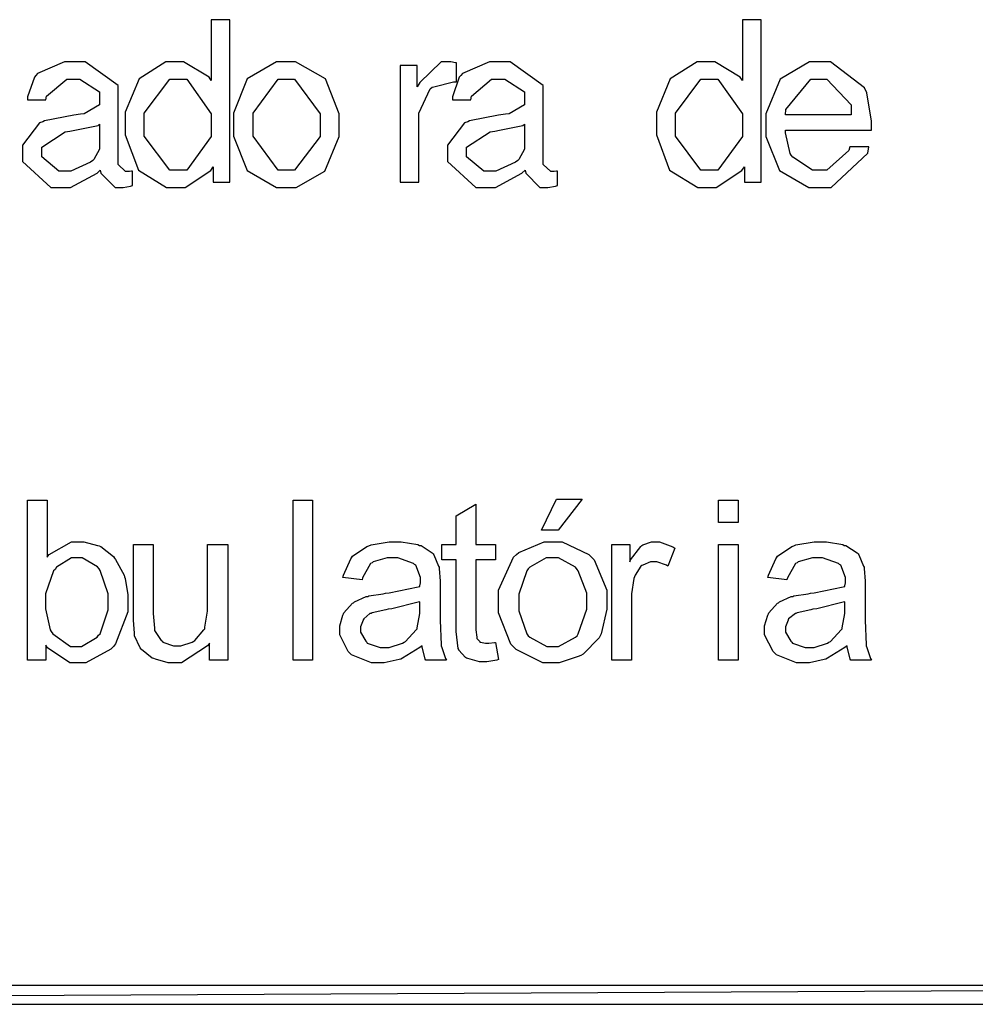
# Model space of a CAD drawing. Units: millimetres. Extents: x -1680927 to 1351030, y -2040910 to 420464.
# Drawn here: x -204730 to -204096, y -679112 to -678458 of the extents above; entities that cross this region are included whole.
import ezdxf

# ---------------------------------------------------------------- set-up
doc = ezdxf.new("R2010")
doc.units = ezdxf.units.MM
doc.header["$LTSCALE"] = 10
doc.layers.add('C00-00-00-BLACK', color=7, linetype='Continuous')
doc.layers.add('C00-00-FF', color=5, linetype='Continuous')

msp = doc.modelspace()

# ---------------------------------------------------------------- linework, layer by layer
at = {"layer": 'C00-00-00-BLACK'}
for p, q in [((-204590.64, -678457.62), (-204603.04, -678457.62)), ((-204603.04, -678457.62), (-204603.04, -678497.92)), ((-204590.64, -678565.62), (-204590.64, -678457.62)), ((-204237.84, -678457.62), (-204250.24, -678457.62)), ((-204250.24, -678457.62), (-204250.24, -678497.92)), ((-204237.84, -678565.62), (-204237.84, -678457.62)), ((-204700.34, -678485.52), (-204718.34, -678493.32)), ((-204693.64, -678485.52), (-204700.34, -678485.52)), ((-204686.64, -678485.52), (-204693.64, -678485.52)), ((-204664.74, -678501.42), (-204686.64, -678485.52)), ((-204633.04, -678485.52), (-204650.94, -678496.82)), ((-204627.04, -678485.52), (-204633.04, -678485.52)), ((-204621.34, -678485.52), (-204627.04, -678485.52)), ((-204604.44, -678495.72), (-204621.34, -678485.52)), ((-204559.64, -678485.52), (-204579.04, -678496.82)), ((-204553.24, -678485.52), (-204559.64, -678485.52)), ((-204546.94, -678485.52), (-204553.24, -678485.52)), ((-204527.14, -678496.82), (-204546.94, -678485.52)), ((-204477.44, -678488.02), (-204477.44, -678565.62)), ((-204466.14, -678488.02), (-204477.44, -678488.02)), ((-204466.14, -678502.12), (-204466.14, -678488.02)), ((-204450.24, -678485.52), (-204464.34, -678499.32)), ((-204444.94, -678485.52), (-204450.24, -678485.52)), ((-204443.94, -678485.52), (-204444.94, -678485.52)), ((-204440.74, -678486.22), (-204443.94, -678485.52)), ((-204440.04, -678486.22), (-204440.74, -678486.22)), ((-204440.04, -678498.92), (-204440.04, -678486.22)), ((-204418.14, -678485.52), (-204436.14, -678493.32)), ((-204411.44, -678485.52), (-204418.14, -678485.52)), ((-204404.44, -678485.52), (-204411.44, -678485.52)), ((-204382.54, -678501.42), (-204404.44, -678485.52)), ((-204280.24, -678485.52), (-204298.24, -678496.82)), ((-204274.24, -678485.52), (-204280.24, -678485.52)), ((-204268.54, -678485.52), (-204274.24, -678485.52)), ((-204251.64, -678495.72), (-204268.54, -678485.52)), ((-204205.74, -678485.52), (-204225.14, -678497.22)), ((-204199.04, -678485.52), (-204205.74, -678485.52)), ((-204191.64, -678485.52), (-204199.04, -678485.52)), ((-204169.14, -678502.82), (-204191.64, -678485.52)), ((-204720.44, -678495.72), (-204725.04, -678508.82)), ((-204719.44, -678494.72), (-204720.44, -678495.72)), ((-204718.34, -678493.32), (-204719.44, -678494.72)), ((-204712.34, -678508.42), (-204698.94, -678497.22)), ((-204698.94, -678497.22), (-204694.34, -678497.22)), ((-204694.34, -678497.22), (-204690.14, -678497.22)), ((-204690.14, -678497.22), (-204677.14, -678505.62)), ((-204650.94, -678496.82), (-204660.14, -678519.02)), ((-204647.44, -678519.72), (-204630.54, -678497.22)), ((-204630.54, -678497.22), (-204624.84, -678497.22)), ((-204624.84, -678497.22), (-204619.24, -678497.22)), ((-204619.24, -678497.22), (-204603.04, -678520.12)), ((-204603.04, -678497.92), (-204604.44, -678495.72)), ((-204579.04, -678496.82), (-204588.24, -678519.72)), ((-204575.14, -678519.72), (-204558.54, -678497.22)), ((-204558.54, -678497.22), (-204552.94, -678497.22)), ((-204552.94, -678497.22), (-204547.64, -678497.22)), ((-204547.64, -678497.22), (-204530.64, -678520.12)), ((-204518.04, -678520.12), (-204527.14, -678496.82)), ((-204438.24, -678495.72), (-204442.84, -678508.82)), ((-204437.24, -678494.72), (-204438.24, -678495.72)), ((-204436.14, -678493.32), (-204437.24, -678494.72)), ((-204430.14, -678508.42), (-204416.74, -678497.22)), ((-204416.74, -678497.22), (-204412.14, -678497.22)), ((-204412.14, -678497.22), (-204407.94, -678497.22)), ((-204407.94, -678497.22), (-204394.84, -678505.62)), ((-204298.24, -678496.82), (-204307.34, -678519.02)), ((-204294.64, -678519.72), (-204277.74, -678497.22)), ((-204277.74, -678497.22), (-204272.14, -678497.22)), ((-204272.14, -678497.22), (-204266.44, -678497.22)), ((-204266.44, -678497.22), (-204250.24, -678520.12)), ((-204250.24, -678497.92), (-204251.64, -678495.72)), ((-204225.14, -678497.22), (-204234.74, -678520.12)), ((-204221.34, -678517.32), (-204204.74, -678497.22)), ((-204204.74, -678497.22), (-204199.44, -678497.22)), ((-204199.44, -678497.22), (-204194.14, -678497.22)), ((-204194.14, -678497.22), (-204177.94, -678514.12)), ((-204664.74, -678507.02), (-204664.74, -678501.42)), ((-204464.34, -678499.32), (-204466.14, -678502.12)), ((-204465.04, -678519.72), (-204457.64, -678503.52)), ((-204457.64, -678503.52), (-204456.24, -678502.42)), ((-204456.24, -678502.42), (-204455.24, -678502.12)), ((-204455.24, -678502.12), (-204442.14, -678498.92)), ((-204442.14, -678498.92), (-204440.04, -678498.92)), ((-204382.54, -678507.02), (-204382.54, -678501.42)), ((-204167.64, -678506.32), (-204169.14, -678502.82)), ((-204725.04, -678508.82), (-204725.04, -678510.92)), ((-204725.04, -678510.92), (-204712.74, -678510.92)), ((-204712.74, -678510.92), (-204712.34, -678508.42)), ((-204677.14, -678505.62), (-204677.14, -678508.82)), ((-204677.14, -678508.82), (-204677.14, -678512.02)), ((-204664.74, -678552.52), (-204664.74, -678507.02)), ((-204442.84, -678508.82), (-204442.84, -678510.92)), ((-204442.84, -678510.92), (-204430.54, -678510.92)), ((-204430.54, -678510.92), (-204430.14, -678508.42)), ((-204394.84, -678505.62), (-204394.84, -678508.82)), ((-204394.84, -678508.82), (-204394.84, -678512.02)), ((-204382.54, -678552.52), (-204382.54, -678507.02)), ((-204167.34, -678507.72), (-204167.64, -678506.32)), ((-204164.54, -678524.72), (-204167.34, -678507.72)), ((-204677.14, -678514.12), (-204687.34, -678520.12)), ((-204677.14, -678512.02), (-204677.14, -678514.12)), ((-204394.84, -678514.12), (-204405.14, -678520.12)), ((-204394.84, -678512.02), (-204394.84, -678514.12)), ((-204221.64, -678520.82), (-204221.34, -678517.32)), ((-204177.94, -678514.12), (-204177.94, -678520.12)), ((-204694.34, -678521.12), (-204713.74, -678524.72)), ((-204689.84, -678520.42), (-204694.34, -678521.12)), ((-204687.34, -678520.12), (-204689.84, -678520.42)), ((-204660.14, -678519.02), (-204660.14, -678526.42)), ((-204647.44, -678527.52), (-204647.44, -678519.72)), ((-204603.04, -678520.12), (-204603.04, -678527.82)), ((-204588.24, -678519.72), (-204588.24, -678527.52)), ((-204575.14, -678527.52), (-204575.14, -678519.72)), ((-204530.64, -678520.12), (-204530.64, -678527.82)), ((-204518.04, -678527.82), (-204518.04, -678520.12)), ((-204465.04, -678525.42), (-204465.04, -678519.72)), ((-204412.14, -678521.12), (-204431.54, -678524.72)), ((-204407.54, -678520.42), (-204412.14, -678521.12)), ((-204405.14, -678520.12), (-204407.54, -678520.42)), ((-204307.34, -678519.02), (-204307.34, -678526.42)), ((-204294.64, -678527.52), (-204294.64, -678519.72)), ((-204250.24, -678520.12), (-204250.24, -678527.82)), ((-204234.74, -678520.12), (-204234.74, -678527.82)), ((-204177.94, -678520.82), (-204221.64, -678520.82)), ((-204177.94, -678520.12), (-204177.94, -678520.12)), ((-204177.94, -678520.12), (-204177.94, -678520.82)), ((-204177.94, -678520.82), (-204177.94, -678520.82)), ((-204716.94, -678526.12), (-204728.24, -678540.92)), ((-204714.84, -678525.42), (-204716.94, -678526.12)), ((-204713.74, -678524.72), (-204714.84, -678525.42)), ((-204693.64, -678531.02), (-204678.14, -678527.82)), ((-204678.14, -678527.82), (-204677.14, -678527.12)), ((-204677.14, -678527.12), (-204677.14, -678541.22)), ((-204660.14, -678526.42), (-204660.14, -678534.22)), ((-204647.44, -678534.92), (-204647.44, -678527.52)), ((-204603.04, -678527.82), (-204603.04, -678535.32)), ((-204588.24, -678527.52), (-204588.24, -678534.92)), ((-204575.14, -678534.92), (-204575.14, -678527.52)), ((-204530.64, -678527.82), (-204530.64, -678535.32)), ((-204518.04, -678535.32), (-204518.04, -678527.82)), ((-204465.04, -678565.62), (-204465.04, -678525.42)), ((-204434.74, -678526.12), (-204446.04, -678540.92)), ((-204432.64, -678525.42), (-204434.74, -678526.12)), ((-204431.54, -678524.72), (-204432.64, -678525.42)), ((-204411.44, -678531.02), (-204395.94, -678527.82)), ((-204395.94, -678527.82), (-204394.84, -678527.12)), ((-204394.84, -678527.12), (-204394.84, -678541.22)), ((-204307.34, -678526.42), (-204307.34, -678534.22)), ((-204294.64, -678534.92), (-204294.64, -678527.52)), ((-204250.24, -678527.82), (-204250.24, -678535.32)), ((-204234.74, -678527.82), (-204234.74, -678535.32)), ((-204164.54, -678531.02), (-204164.54, -678524.72)), ((-204715.54, -678542.32), (-204700.04, -678532.12)), ((-204700.04, -678532.12), (-204696.84, -678531.72)), ((-204696.84, -678531.72), (-204693.64, -678531.02)), ((-204660.14, -678534.22), (-204651.34, -678557.52)), ((-204630.54, -678557.52), (-204647.44, -678534.92)), ((-204603.04, -678535.32), (-204619.24, -678557.52)), ((-204588.24, -678534.92), (-204579.04, -678557.82)), ((-204558.54, -678557.52), (-204575.14, -678534.92)), ((-204530.64, -678535.32), (-204547.64, -678557.52)), ((-204527.54, -678558.22), (-204518.04, -678535.32)), ((-204433.34, -678542.32), (-204417.84, -678532.12)), ((-204417.84, -678532.12), (-204414.64, -678531.72)), ((-204414.64, -678531.72), (-204411.44, -678531.02)), ((-204307.34, -678534.22), (-204298.54, -678557.52)), ((-204277.74, -678557.52), (-204294.64, -678534.92)), ((-204250.24, -678535.32), (-204266.44, -678557.52)), ((-204234.74, -678535.32), (-204225.54, -678557.82)), ((-204221.64, -678532.82), (-204221.64, -678531.02)), ((-204221.64, -678531.02), (-204164.54, -678531.02)), ((-204218.44, -678546.52), (-204221.64, -678532.82)), ((-204728.24, -678540.92), (-204728.24, -678546.22)), ((-204715.54, -678545.82), (-204715.54, -678542.32)), ((-204677.14, -678541.22), (-204677.14, -678543.72)), ((-204446.04, -678540.92), (-204446.04, -678546.22)), ((-204433.34, -678545.82), (-204433.34, -678542.32)), ((-204394.84, -678541.22), (-204394.84, -678543.72)), ((-204178.94, -678542.02), (-204179.64, -678544.42)), ((-204166.24, -678542.02), (-204178.94, -678542.02)), ((-204166.94, -678546.22), (-204166.24, -678542.02)), ((-204728.24, -678546.22), (-204728.24, -678551.82)), ((-204715.54, -678548.72), (-204715.54, -678545.82)), ((-204704.24, -678558.22), (-204715.54, -678548.72)), ((-204677.14, -678543.72), (-204680.94, -678550.42)), ((-204446.04, -678546.22), (-204446.04, -678551.82)), ((-204433.34, -678548.72), (-204433.34, -678545.82)), ((-204422.04, -678558.22), (-204433.34, -678548.72)), ((-204394.84, -678543.72), (-204398.74, -678550.42)), ((-204217.74, -678547.62), (-204218.44, -678546.52)), ((-204216.74, -678549.02), (-204217.74, -678547.62)), ((-204203.64, -678557.52), (-204216.74, -678549.02)), ((-204179.64, -678544.42), (-204194.14, -678557.52)), ((-204191.34, -678569.12), (-204166.94, -678546.22)), ((-204728.24, -678551.82), (-204709.54, -678569.12)), ((-204683.14, -678552.22), (-204696.14, -678558.22)), ((-204681.64, -678551.12), (-204683.14, -678552.22)), ((-204680.94, -678550.42), (-204681.64, -678551.12)), ((-204664.74, -678553.92), (-204664.74, -678552.52)), ((-204659.84, -678558.52), (-204664.74, -678553.92)), ((-204603.34, -678557.82), (-204601.64, -678555.42)), ((-204601.64, -678555.42), (-204601.64, -678565.62)), ((-204446.04, -678551.82), (-204427.34, -678569.12)), ((-204400.84, -678552.22), (-204413.94, -678558.22)), ((-204399.44, -678551.12), (-204400.84, -678552.22)), ((-204398.74, -678550.42), (-204399.44, -678551.12)), ((-204382.54, -678553.92), (-204382.54, -678552.52)), ((-204377.54, -678558.52), (-204382.54, -678553.92)), ((-204250.54, -678557.82), (-204248.84, -678555.42)), ((-204248.84, -678555.42), (-204248.84, -678565.62)), ((-204700.34, -678558.22), (-204704.24, -678558.22)), ((-204696.14, -678558.22), (-204700.34, -678558.22)), ((-204696.54, -678569.12), (-204678.84, -678559.62)), ((-204678.84, -678559.62), (-204676.74, -678557.52)), ((-204676.74, -678557.52), (-204676.34, -678559.62)), ((-204676.34, -678559.62), (-204666.84, -678569.12)), ((-204658.04, -678558.52), (-204659.84, -678558.52)), ((-204657.34, -678558.52), (-204658.04, -678558.52)), ((-204655.94, -678558.22), (-204657.34, -678558.52)), ((-204655.24, -678558.22), (-204655.94, -678558.22)), ((-204655.24, -678567.72), (-204655.24, -678558.22)), ((-204651.34, -678557.52), (-204632.64, -678569.12)), ((-204624.54, -678557.52), (-204630.54, -678557.52)), ((-204619.24, -678557.52), (-204624.54, -678557.52)), ((-204620.34, -678569.12), (-204603.34, -678557.82)), ((-204579.04, -678557.82), (-204559.64, -678569.12)), ((-204552.94, -678557.52), (-204558.54, -678557.52)), ((-204547.64, -678557.52), (-204552.94, -678557.52)), ((-204546.54, -678569.12), (-204527.54, -678558.22)), ((-204418.14, -678558.22), (-204422.04, -678558.22)), ((-204413.94, -678558.22), (-204418.14, -678558.22)), ((-204414.24, -678569.12), (-204396.64, -678559.62)), ((-204396.64, -678559.62), (-204394.54, -678557.52)), ((-204394.54, -678557.52), (-204394.14, -678559.62)), ((-204394.14, -678559.62), (-204384.64, -678569.12)), ((-204375.84, -678558.52), (-204377.54, -678558.52)), ((-204375.14, -678558.52), (-204375.84, -678558.52)), ((-204373.74, -678558.22), (-204375.14, -678558.52)), ((-204373.04, -678558.22), (-204373.74, -678558.22)), ((-204373.04, -678567.72), (-204373.04, -678558.22)), ((-204298.54, -678557.52), (-204279.84, -678569.12)), ((-204271.74, -678557.52), (-204277.74, -678557.52)), ((-204266.44, -678557.52), (-204271.74, -678557.52)), ((-204267.54, -678569.12), (-204250.54, -678557.82)), ((-204225.54, -678557.82), (-204206.14, -678569.12)), ((-204199.04, -678557.52), (-204203.64, -678557.52)), ((-204194.14, -678557.52), (-204199.04, -678557.52)), ((-204709.54, -678569.12), (-204702.84, -678569.12)), ((-204702.84, -678569.12), (-204696.54, -678569.12)), ((-204666.84, -678569.12), (-204663.64, -678569.12)), ((-204663.64, -678569.12), (-204661.54, -678569.12)), ((-204661.54, -678569.12), (-204656.64, -678568.12)), ((-204656.64, -678568.12), (-204655.24, -678567.72)), ((-204632.64, -678569.12), (-204626.24, -678569.12)), ((-204626.24, -678569.12), (-204620.34, -678569.12)), ((-204601.64, -678565.62), (-204590.64, -678565.62)), ((-204559.64, -678569.12), (-204552.94, -678569.12)), ((-204552.94, -678569.12), (-204546.54, -678569.12)), ((-204477.44, -678565.62), (-204465.04, -678565.62)), ((-204427.34, -678569.12), (-204420.64, -678569.12)), ((-204420.64, -678569.12), (-204414.24, -678569.12)), ((-204384.64, -678569.12), (-204381.44, -678569.12)), ((-204381.44, -678569.12), (-204379.34, -678569.12)), ((-204379.34, -678569.12), (-204374.44, -678568.12)), ((-204374.44, -678568.12), (-204373.04, -678567.72)), ((-204279.84, -678569.12), (-204273.54, -678569.12)), ((-204273.54, -678569.12), (-204267.54, -678569.12)), ((-204248.84, -678565.62), (-204237.84, -678565.62)), ((-204206.14, -678569.12), (-204199.44, -678569.12)), ((-204199.44, -678569.12), (-204191.34, -678569.12)), ((-204725.04, -678883.12), (-204725.04, -678776.92)), ((-204725.04, -678776.92), (-204712.04, -678776.92)), ((-204712.04, -678776.92), (-204712.04, -678814.72)), ((-204548.64, -678883.12), (-204548.64, -678776.92)), ((-204548.64, -678776.92), (-204535.64, -678776.92)), ((-204535.64, -678776.92), (-204535.64, -678883.12)), ((-204383.54, -678796.72), (-204373.74, -678776.22)), ((-204373.74, -678776.22), (-204356.74, -678776.22)), ((-204356.74, -678776.22), (-204372.64, -678796.72)), ((-204266.14, -678791.72), (-204266.14, -678776.92)), ((-204266.14, -678776.92), (-204253.04, -678776.92)), ((-204253.04, -678776.92), (-204253.04, -678791.72)), ((-204440.34, -678787.12), (-204427.34, -678779.42)), ((-204427.34, -678779.42), (-204427.34, -678806.22)), ((-204440.34, -678806.22), (-204440.34, -678787.12)), ((-204253.04, -678791.72), (-204266.14, -678791.72)), ((-204372.64, -678796.72), (-204383.54, -678796.72)), ((-204710.64, -678812.92), (-204695.74, -678804.42)), ((-204695.74, -678804.42), (-204690.84, -678804.42)), ((-204690.84, -678804.42), (-204687.64, -678804.42)), ((-204687.64, -678804.42), (-204678.54, -678806.92)), ((-204496.84, -678806.52), (-204484.84, -678804.42)), ((-204484.84, -678804.42), (-204480.64, -678804.42)), ((-204480.64, -678804.42), (-204476.74, -678804.42)), ((-204476.74, -678804.42), (-204465.74, -678806.22)), ((-204398.74, -678811.52), (-204381.84, -678804.42)), ((-204381.84, -678804.42), (-204376.14, -678804.42)), ((-204376.14, -678804.42), (-204369.84, -678804.42)), ((-204369.84, -678804.42), (-204352.14, -678812.92)), ((-204316.24, -678806.52), (-204310.54, -678804.42)), ((-204310.54, -678804.42), (-204308.44, -678804.42)), ((-204308.44, -678804.42), (-204305.24, -678804.42)), ((-204305.24, -678804.42), (-204296.44, -678807.92)), ((-204214.64, -678806.52), (-204202.64, -678804.42)), ((-204202.64, -678804.42), (-204198.34, -678804.42)), ((-204198.34, -678804.42), (-204194.44, -678804.42)), ((-204194.44, -678804.42), (-204183.54, -678806.22)), ((-204678.54, -678806.92), (-204677.44, -678807.22)), ((-204677.44, -678807.22), (-204676.34, -678807.62)), ((-204676.34, -678807.62), (-204667.94, -678814.32)), ((-204654.54, -678853.82), (-204654.54, -678806.22)), ((-204654.54, -678806.22), (-204641.44, -678806.22)), ((-204641.44, -678806.22), (-204641.44, -678848.92)), ((-204605.44, -678847.12), (-204605.44, -678806.22)), ((-204605.44, -678806.22), (-204592.04, -678806.22)), ((-204592.04, -678806.22), (-204592.04, -678883.12)), ((-204509.14, -678813.92), (-204499.64, -678807.62)), ((-204499.64, -678807.62), (-204498.24, -678807.22)), ((-204498.24, -678807.22), (-204496.84, -678806.52)), ((-204465.74, -678806.22), (-204464.74, -678806.92)), ((-204464.74, -678806.92), (-204463.64, -678806.92)), ((-204463.64, -678806.92), (-204456.24, -678811.82)), ((-204456.24, -678811.82), (-204455.54, -678812.52)), ((-204449.94, -678816.42), (-204449.94, -678806.22)), ((-204449.94, -678806.22), (-204440.34, -678806.22)), ((-204427.34, -678806.22), (-204414.24, -678806.22)), ((-204414.24, -678806.22), (-204414.24, -678816.42)), ((-204400.14, -678812.92), (-204398.74, -678811.52)), ((-204337.04, -678883.12), (-204337.04, -678806.22)), ((-204337.04, -678806.22), (-204325.04, -678806.22)), ((-204325.04, -678806.22), (-204325.04, -678817.82)), ((-204324.64, -678816.42), (-204317.64, -678807.62)), ((-204317.64, -678807.62), (-204316.94, -678806.92)), ((-204316.94, -678806.92), (-204316.24, -678806.52)), ((-204295.04, -678808.72), (-204299.64, -678820.62)), ((-204296.44, -678807.92), (-204295.04, -678808.72)), ((-204266.14, -678883.12), (-204266.14, -678806.22)), ((-204266.14, -678806.22), (-204253.04, -678806.22)), ((-204253.04, -678806.22), (-204253.04, -678883.12)), ((-204226.94, -678813.92), (-204217.44, -678807.62)), ((-204217.44, -678807.62), (-204216.04, -678807.22)), ((-204216.04, -678807.22), (-204214.64, -678806.52)), ((-204183.54, -678806.22), (-204182.54, -678806.92)), ((-204182.54, -678806.92), (-204181.44, -678806.92)), ((-204181.44, -678806.92), (-204174.04, -678811.82)), ((-204174.04, -678811.82), (-204173.34, -678812.52)), ((-204712.04, -678814.72), (-204710.64, -678812.92)), ((-204695.74, -678815.02), (-204705.64, -678821.42)), ((-204691.94, -678815.02), (-204695.74, -678815.02)), ((-204688.74, -678815.02), (-204691.94, -678815.02)), ((-204678.54, -678821.02), (-204688.74, -678815.02)), ((-204667.94, -678814.32), (-204667.24, -678815.42)), ((-204667.24, -678815.42), (-204666.54, -678816.12)), ((-204666.54, -678816.12), (-204660.84, -678826.62)), ((-204515.14, -678826.62), (-204510.24, -678815.72)), ((-204510.24, -678815.72), (-204509.84, -678815.02)), ((-204509.84, -678815.02), (-204509.14, -678813.92)), ((-204495.44, -678817.82), (-204496.14, -678818.52)), ((-204486.24, -678815.02), (-204495.44, -678817.82)), ((-204482.74, -678815.02), (-204486.24, -678815.02)), ((-204479.14, -678815.02), (-204482.74, -678815.02)), ((-204468.64, -678818.92), (-204479.14, -678815.02)), ((-204455.54, -678812.52), (-204455.24, -678813.22)), ((-204455.24, -678813.22), (-204452.04, -678820.62)), ((-204440.34, -678816.42), (-204449.94, -678816.42)), ((-204440.34, -678860.52), (-204440.34, -678816.42)), ((-204414.24, -678816.42), (-204427.34, -678816.42)), ((-204427.34, -678816.42), (-204427.34, -678861.22)), ((-204412.14, -678836.52), (-204402.24, -678814.72)), ((-204402.24, -678814.72), (-204400.14, -678812.92)), ((-204380.44, -678815.02), (-204391.34, -678821.42)), ((-204376.14, -678815.02), (-204380.44, -678815.02)), ((-204372.34, -678815.02), (-204376.14, -678815.02)), ((-204361.04, -678821.42), (-204372.34, -678815.02)), ((-204352.14, -678812.92), (-204350.44, -678814.72)), ((-204350.44, -678814.72), (-204348.64, -678816.42)), ((-204348.64, -678816.42), (-204340.24, -678836.52)), ((-204325.04, -678817.82), (-204324.64, -678816.42)), ((-204311.24, -678817.82), (-204316.24, -678819.92)), ((-204309.14, -678817.82), (-204311.24, -678817.82)), ((-204307.04, -678817.82), (-204309.14, -678817.82)), ((-204300.64, -678819.92), (-204307.04, -678817.82)), ((-204232.94, -678826.62), (-204228.04, -678815.72)), ((-204228.04, -678815.72), (-204227.64, -678815.02)), ((-204227.64, -678815.02), (-204226.94, -678813.92)), ((-204213.14, -678817.82), (-204213.94, -678818.52)), ((-204203.64, -678815.02), (-204213.14, -678817.82)), ((-204200.54, -678815.02), (-204203.64, -678815.02)), ((-204196.94, -678815.02), (-204200.54, -678815.02)), ((-204186.34, -678818.92), (-204196.94, -678815.02)), ((-204173.34, -678812.52), (-204172.94, -678813.22)), ((-204172.94, -678813.22), (-204169.84, -678820.62)), ((-204707.74, -678823.82), (-204713.04, -678839.02)), ((-204706.74, -678822.82), (-204707.74, -678823.82)), ((-204705.64, -678821.42), (-204706.74, -678822.82)), ((-204677.44, -678822.42), (-204678.54, -678821.02)), ((-204676.74, -678823.52), (-204677.44, -678822.42)), ((-204671.44, -678839.02), (-204676.74, -678823.52)), ((-204497.14, -678818.92), (-204502.44, -678828.42)), ((-204496.14, -678818.52), (-204497.14, -678818.92)), ((-204467.94, -678819.62), (-204468.64, -678818.92)), ((-204467.14, -678819.92), (-204467.94, -678819.62)), ((-204464.04, -678828.12), (-204467.14, -678819.92)), ((-204452.04, -678820.62), (-204451.64, -678821.42)), ((-204451.64, -678821.42), (-204451.64, -678822.12)), ((-204451.64, -678822.12), (-204450.94, -678830.52)), ((-204393.44, -678823.82), (-204398.74, -678839.32)), ((-204392.44, -678822.42), (-204393.44, -678823.82)), ((-204391.34, -678821.42), (-204392.44, -678822.42)), ((-204359.94, -678822.82), (-204361.04, -678821.42)), ((-204359.24, -678823.82), (-204359.94, -678822.82)), ((-204353.64, -678838.62), (-204359.24, -678823.82)), ((-204317.64, -678820.62), (-204321.54, -678826.62)), ((-204316.94, -678820.32), (-204317.64, -678820.62)), ((-204316.24, -678819.92), (-204316.94, -678820.32)), ((-204299.64, -678820.62), (-204300.64, -678819.92)), ((-204214.94, -678818.92), (-204220.24, -678828.42)), ((-204213.94, -678818.52), (-204214.94, -678818.92)), ((-204185.64, -678819.62), (-204186.34, -678818.92)), ((-204184.94, -678819.92), (-204185.64, -678819.62)), ((-204181.84, -678828.12), (-204184.94, -678819.92)), ((-204169.84, -678820.62), (-204169.44, -678821.42)), ((-204169.44, -678821.42), (-204169.44, -678822.12)), ((-204169.44, -678822.12), (-204168.74, -678830.52)), ((-204660.84, -678826.62), (-204660.54, -678827.72)), ((-204660.54, -678827.72), (-204660.14, -678828.82)), ((-204660.14, -678828.82), (-204658.44, -678839.72)), ((-204515.54, -678828.12), (-204515.14, -678826.62)), ((-204502.84, -678829.82), (-204515.54, -678828.12)), ((-204502.44, -678828.42), (-204502.84, -678829.82)), ((-204464.04, -678830.92), (-204464.04, -678828.12)), ((-204464.04, -678831.62), (-204464.04, -678830.92)), ((-204450.94, -678830.52), (-204450.94, -678833.32)), ((-204322.24, -678828.82), (-204323.94, -678839.02)), ((-204321.84, -678827.72), (-204322.24, -678828.82)), ((-204321.54, -678826.62), (-204321.84, -678827.72)), ((-204233.34, -678828.12), (-204232.94, -678826.62)), ((-204220.64, -678829.82), (-204233.34, -678828.12)), ((-204220.24, -678828.42), (-204220.64, -678829.82)), ((-204181.84, -678830.92), (-204181.84, -678828.12)), ((-204181.84, -678831.62), (-204181.84, -678830.92)), ((-204168.74, -678830.52), (-204168.74, -678833.32)), ((-204484.84, -678838.32), (-204465.44, -678834.42)), ((-204465.44, -678834.42), (-204464.34, -678834.12)), ((-204464.34, -678833.72), (-204464.04, -678831.62)), ((-204464.34, -678834.12), (-204464.34, -678833.72)), ((-204450.94, -678833.32), (-204450.94, -678851.02)), ((-204412.14, -678844.62), (-204412.14, -678836.52)), ((-204340.24, -678836.52), (-204340.24, -678843.62)), ((-204202.64, -678838.32), (-204183.24, -678834.42)), ((-204183.24, -678834.42), (-204182.14, -678834.12)), ((-204182.14, -678833.72), (-204181.84, -678831.62)), ((-204182.14, -678834.12), (-204182.14, -678833.72)), ((-204168.74, -678833.32), (-204168.74, -678851.02)), ((-204713.04, -678839.02), (-204713.04, -678843.92)), ((-204713.04, -678843.92), (-204713.04, -678848.92)), ((-204671.44, -678844.62), (-204671.44, -678839.02)), ((-204658.44, -678839.72), (-204658.44, -678843.22)), ((-204658.44, -678843.22), (-204658.44, -678851.02)), ((-204508.44, -678845.02), (-204507.74, -678844.32)), ((-204507.74, -678844.32), (-204500.04, -678840.82)), ((-204500.04, -678840.82), (-204498.94, -678840.82)), ((-204498.94, -678840.82), (-204498.24, -678840.42)), ((-204498.24, -678840.42), (-204488.74, -678839.02)), ((-204488.74, -678839.02), (-204487.34, -678838.62)), ((-204487.34, -678838.62), (-204484.84, -678838.32)), ((-204464.34, -678844.32), (-204465.44, -678844.62)), ((-204464.34, -678849.22), (-204464.34, -678844.32)), ((-204398.74, -678839.32), (-204398.74, -678844.62)), ((-204353.64, -678843.92), (-204353.64, -678838.62)), ((-204353.64, -678849.22), (-204353.64, -678843.92)), ((-204340.24, -678843.62), (-204340.24, -678849.22)), ((-204323.94, -678839.02), (-204323.94, -678842.92)), ((-204323.94, -678842.92), (-204323.94, -678883.12)), ((-204226.24, -678845.02), (-204225.54, -678844.32)), ((-204225.54, -678844.32), (-204217.74, -678840.82)), ((-204217.74, -678840.82), (-204216.74, -678840.82)), ((-204216.74, -678840.82), (-204216.04, -678840.42)), ((-204216.04, -678840.42), (-204206.44, -678839.02)), ((-204206.44, -678839.02), (-204205.04, -678838.62)), ((-204205.04, -678838.62), (-204202.64, -678838.32)), ((-204182.14, -678844.32), (-204183.24, -678844.62)), ((-204182.14, -678849.22), (-204182.14, -678844.32)), ((-204713.04, -678848.92), (-204709.94, -678863.02)), ((-204676.74, -678865.52), (-204671.44, -678849.62)), ((-204671.44, -678849.62), (-204671.44, -678844.62)), ((-204658.44, -678851.02), (-204666.54, -678872.22)), ((-204641.44, -678848.92), (-204641.44, -678852.02)), ((-204607.24, -678861.22), (-204605.44, -678850.62)), ((-204605.44, -678850.62), (-204605.44, -678847.12)), ((-204514.84, -678851.72), (-204509.14, -678845.32)), ((-204509.14, -678845.32), (-204508.44, -678845.02)), ((-204486.94, -678849.62), (-204496.14, -678851.72)), ((-204485.54, -678849.22), (-204486.94, -678849.62)), ((-204483.04, -678848.92), (-204485.54, -678849.22)), ((-204465.44, -678844.62), (-204483.04, -678848.92)), ((-204464.34, -678852.02), (-204464.34, -678849.22)), ((-204450.94, -678851.02), (-204450.94, -678856.62)), ((-204412.14, -678851.72), (-204412.14, -678844.62)), ((-204398.74, -678844.62), (-204398.74, -678850.32)), ((-204398.74, -678850.32), (-204393.44, -678865.52)), ((-204359.24, -678865.52), (-204353.64, -678849.22)), ((-204340.24, -678849.22), (-204344.04, -678865.52)), ((-204232.64, -678851.72), (-204226.94, -678845.32)), ((-204226.94, -678845.32), (-204226.24, -678845.02)), ((-204204.74, -678849.62), (-204213.94, -678851.72)), ((-204203.34, -678849.22), (-204204.74, -678849.62)), ((-204200.84, -678848.92), (-204203.34, -678849.22)), ((-204183.24, -678844.62), (-204200.84, -678848.92)), ((-204182.14, -678852.02), (-204182.14, -678849.22)), ((-204168.74, -678851.02), (-204168.74, -678856.62)), ((-204654.54, -678856.62), (-204654.54, -678853.82)), ((-204653.84, -678865.12), (-204654.54, -678856.62)), ((-204641.44, -678852.02), (-204640.74, -678861.92)), ((-204517.64, -678860.22), (-204515.54, -678853.12)), ((-204515.54, -678853.12), (-204515.14, -678852.42)), ((-204515.14, -678852.42), (-204514.84, -678851.72)), ((-204502.14, -678856.62), (-204503.84, -678860.92)), ((-204501.74, -678855.62), (-204502.14, -678856.32)), ((-204502.14, -678856.32), (-204502.14, -678856.62)), ((-204497.54, -678852.02), (-204501.74, -678855.62)), ((-204496.84, -678852.02), (-204497.54, -678852.02)), ((-204496.14, -678851.72), (-204496.84, -678852.02)), ((-204466.14, -678861.62), (-204464.34, -678852.02)), ((-204450.94, -678856.62), (-204450.24, -678872.92)), ((-204404.04, -678872.52), (-204412.14, -678851.72)), ((-204235.44, -678860.22), (-204233.34, -678853.12)), ((-204233.34, -678853.12), (-204232.94, -678852.42)), ((-204232.94, -678852.42), (-204232.64, -678851.72)), ((-204219.84, -678856.62), (-204221.64, -678860.92)), ((-204219.54, -678855.62), (-204219.84, -678856.32)), ((-204219.84, -678856.32), (-204219.84, -678856.62)), ((-204214.94, -678852.02), (-204219.54, -678855.62)), ((-204214.64, -678852.02), (-204214.94, -678852.02)), ((-204213.94, -678851.72), (-204214.64, -678852.02)), ((-204183.94, -678861.62), (-204182.14, -678852.02)), ((-204168.74, -678856.62), (-204168.04, -678872.92)), ((-204709.94, -678863.02), (-204709.24, -678864.02)), ((-204709.24, -678864.02), (-204708.14, -678865.52)), ((-204640.74, -678861.92), (-204640.74, -678862.62)), ((-204640.74, -678862.62), (-204640.74, -678863.32)), ((-204640.74, -678863.32), (-204636.14, -678870.02)), ((-204613.94, -678870.02), (-204607.94, -678863.02)), ((-204607.94, -678863.02), (-204607.24, -678862.32)), ((-204607.24, -678862.32), (-204607.24, -678861.22)), ((-204517.64, -678862.62), (-204517.64, -678860.22)), ((-204517.64, -678866.22), (-204517.64, -678862.62)), ((-204503.84, -678860.92), (-204503.84, -678862.32)), ((-204503.84, -678862.32), (-204503.84, -678864.42)), ((-204473.94, -678870.72), (-204466.84, -678863.02)), ((-204466.84, -678863.02), (-204466.14, -678862.32)), ((-204466.14, -678862.32), (-204466.14, -678861.62)), ((-204440.34, -678864.02), (-204440.34, -678860.52)), ((-204438.94, -678875.32), (-204440.34, -678864.02)), ((-204427.34, -678861.22), (-204427.34, -678863.02)), ((-204427.34, -678863.02), (-204426.64, -678867.92)), ((-204235.44, -678862.62), (-204235.44, -678860.22)), ((-204235.44, -678866.22), (-204235.44, -678862.62)), ((-204221.64, -678860.92), (-204221.64, -678862.32)), ((-204221.64, -678862.32), (-204221.64, -678864.42)), ((-204191.64, -678870.72), (-204184.64, -678863.02)), ((-204184.64, -678863.02), (-204183.94, -678862.32)), ((-204183.94, -678862.32), (-204183.94, -678861.62)), ((-204708.14, -678865.52), (-204696.54, -678873.92)), ((-204689.04, -678873.92), (-204678.84, -678867.92)), ((-204678.84, -678867.92), (-204677.84, -678866.52)), ((-204677.84, -678866.52), (-204676.74, -678865.52)), ((-204653.84, -678865.82), (-204653.84, -678865.12)), ((-204653.84, -678866.92), (-204653.84, -678865.82)), ((-204650.24, -678875.02), (-204653.84, -678866.92)), ((-204636.14, -678870.02), (-204635.44, -678870.42)), ((-204635.44, -678870.42), (-204635.14, -678871.12)), ((-204615.74, -678871.12), (-204614.64, -678870.42)), ((-204614.64, -678870.42), (-204613.94, -678870.02)), ((-204511.94, -678877.42), (-204517.64, -678866.22)), ((-204503.84, -678864.42), (-204500.34, -678870.42)), ((-204500.34, -678870.42), (-204499.64, -678871.12)), ((-204474.94, -678871.12), (-204473.94, -678870.72)), ((-204426.64, -678867.92), (-204426.64, -678868.32)), ((-204426.64, -678868.32), (-204426.64, -678868.62)), ((-204426.64, -678868.62), (-204424.54, -678870.72)), ((-204424.54, -678870.72), (-204424.54, -678871.12)), ((-204393.44, -678865.52), (-204392.44, -678866.92)), ((-204392.44, -678866.92), (-204391.34, -678867.92)), ((-204391.34, -678867.92), (-204380.04, -678873.92)), ((-204372.34, -678873.92), (-204361.04, -678867.92)), ((-204361.04, -678867.92), (-204359.94, -678866.92)), ((-204359.94, -678866.92), (-204359.24, -678865.52)), ((-204345.44, -678868.32), (-204356.04, -678879.22)), ((-204344.74, -678866.92), (-204345.44, -678868.32)), ((-204344.04, -678865.52), (-204344.74, -678866.92)), ((-204229.74, -678877.42), (-204235.44, -678866.22)), ((-204221.64, -678864.42), (-204218.14, -678870.42)), ((-204218.14, -678870.42), (-204217.44, -678871.12)), ((-204192.74, -678871.12), (-204191.64, -678870.72)), ((-204712.74, -678873.22), (-204712.74, -678883.12)), ((-204711.64, -678875.02), (-204712.74, -678873.22)), ((-204696.84, -678884.92), (-204711.64, -678875.02)), ((-204696.54, -678873.92), (-204692.64, -678873.92)), ((-204692.64, -678873.92), (-204689.04, -678873.92)), ((-204669.64, -678875.72), (-204686.24, -678884.92)), ((-204667.94, -678873.92), (-204669.64, -678875.72)), ((-204666.54, -678872.22), (-204667.94, -678873.92)), ((-204649.54, -678875.72), (-204650.24, -678875.02)), ((-204649.24, -678876.02), (-204649.54, -678875.72)), ((-204642.14, -678881.72), (-204649.24, -678876.02)), ((-204635.14, -678871.12), (-204628.04, -678873.62)), ((-204628.04, -678873.62), (-204625.54, -678873.62)), ((-204625.54, -678873.62), (-204623.14, -678873.62)), ((-204623.14, -678873.62), (-204615.74, -678871.12)), ((-204605.44, -678873.62), (-204622.74, -678884.92)), ((-204604.04, -678871.82), (-204605.44, -678873.62)), ((-204604.04, -678883.12), (-204604.04, -678871.82)), ((-204499.64, -678871.12), (-204499.34, -678871.82)), ((-204499.34, -678871.82), (-204490.84, -678874.62)), ((-204490.84, -678874.62), (-204488.34, -678874.62)), ((-204488.34, -678874.62), (-204484.84, -678874.62)), ((-204484.84, -678874.62), (-204476.04, -678871.82)), ((-204476.04, -678871.82), (-204474.94, -678871.12)), ((-204464.34, -678874.62), (-204476.04, -678881.72)), ((-204462.94, -678873.62), (-204464.34, -678874.62)), ((-204462.94, -678874.32), (-204462.94, -678873.62)), ((-204460.84, -678882.42), (-204462.94, -678874.32)), ((-204450.24, -678872.92), (-204450.24, -678873.62)), ((-204450.24, -678873.62), (-204449.94, -678874.62)), ((-204449.94, -678874.62), (-204447.44, -678882.02)), ((-204438.64, -678876.02), (-204438.94, -678875.32)), ((-204438.64, -678876.42), (-204438.64, -678876.02)), ((-204434.04, -678881.32), (-204438.64, -678876.42)), ((-204424.54, -678871.12), (-204424.14, -678871.12)), ((-204424.14, -678871.12), (-204420.94, -678871.82)), ((-204420.94, -678871.82), (-204419.94, -678871.82)), ((-204419.94, -678871.82), (-204418.54, -678871.82)), ((-204418.54, -678871.82), (-204414.94, -678871.42)), ((-204414.94, -678871.42), (-204414.24, -678871.42)), ((-204414.24, -678871.42), (-204412.14, -678882.72)), ((-204402.24, -678874.32), (-204404.04, -678872.52)), ((-204400.54, -678876.02), (-204402.24, -678874.32)), ((-204382.84, -678884.92), (-204400.54, -678876.02)), ((-204380.04, -678873.92), (-204376.14, -678873.92)), ((-204376.14, -678873.92), (-204372.34, -678873.92)), ((-204217.44, -678871.12), (-204217.04, -678871.82)), ((-204217.04, -678871.82), (-204208.64, -678874.62)), ((-204208.64, -678874.62), (-204206.14, -678874.62)), ((-204206.14, -678874.62), (-204202.64, -678874.62)), ((-204202.64, -678874.62), (-204193.74, -678871.82)), ((-204193.74, -678871.82), (-204192.74, -678871.12)), ((-204182.14, -678874.62), (-204193.74, -678881.72)), ((-204180.74, -678873.62), (-204182.14, -678874.62)), ((-204180.74, -678874.32), (-204180.74, -678873.62)), ((-204178.64, -678882.42), (-204180.74, -678874.32)), ((-204168.04, -678872.92), (-204168.04, -678873.62)), ((-204168.04, -678873.62), (-204167.64, -678874.62)), ((-204167.64, -678874.62), (-204165.24, -678882.02)), ((-204712.74, -678883.12), (-204725.04, -678883.12)), ((-204641.14, -678882.02), (-204642.14, -678881.72)), ((-204640.04, -678882.42), (-204641.14, -678882.02)), ((-204631.54, -678884.92), (-204640.04, -678882.42)), ((-204592.04, -678883.12), (-204604.04, -678883.12)), ((-204535.64, -678883.12), (-204548.64, -678883.12)), ((-204510.94, -678878.52), (-204511.94, -678877.42)), ((-204509.84, -678879.62), (-204510.94, -678878.52)), ((-204496.44, -678884.92), (-204509.84, -678879.62)), ((-204478.14, -678882.72), (-204488.04, -678884.92)), ((-204477.04, -678882.42), (-204478.14, -678882.72)), ((-204476.04, -678881.72), (-204477.04, -678882.42)), ((-204460.44, -678883.12), (-204460.84, -678882.42)), ((-204446.74, -678883.12), (-204460.44, -678883.12)), ((-204447.44, -678882.02), (-204446.74, -678883.12)), ((-204433.34, -678881.72), (-204434.04, -678881.32)), ((-204432.64, -678882.02), (-204433.34, -678881.72)), ((-204424.84, -678884.12), (-204432.64, -678882.02)), ((-204413.24, -678883.12), (-204419.94, -678884.12)), ((-204412.14, -678882.72), (-204413.24, -678883.12)), ((-204359.24, -678880.62), (-204371.94, -678884.92)), ((-204357.44, -678879.92), (-204359.24, -678880.62)), ((-204356.04, -678879.22), (-204357.44, -678879.92)), ((-204323.94, -678883.12), (-204337.04, -678883.12)), ((-204253.04, -678883.12), (-204266.14, -678883.12)), ((-204228.74, -678878.52), (-204229.74, -678877.42)), ((-204227.64, -678879.62), (-204228.74, -678878.52)), ((-204214.24, -678884.92), (-204227.64, -678879.62)), ((-204195.94, -678882.72), (-204205.74, -678884.92)), ((-204194.84, -678882.42), (-204195.94, -678882.72)), ((-204193.74, -678881.72), (-204194.84, -678882.42)), ((-204178.24, -678883.12), (-204178.64, -678882.42)), ((-204164.54, -678883.12), (-204178.24, -678883.12)), ((-204165.24, -678882.02), (-204164.54, -678883.12)), ((-204691.54, -678884.92), (-204696.84, -678884.92)), ((-204686.24, -678884.92), (-204691.54, -678884.92)), ((-204628.44, -678884.92), (-204631.54, -678884.92)), ((-204622.74, -678884.92), (-204628.44, -678884.92)), ((-204491.54, -678884.92), (-204496.44, -678884.92)), ((-204488.04, -678884.92), (-204491.54, -678884.92)), ((-204422.04, -678884.12), (-204424.84, -678884.12)), ((-204419.94, -678884.12), (-204422.04, -678884.12)), ((-204376.14, -678884.92), (-204382.84, -678884.92)), ((-204371.94, -678884.92), (-204376.14, -678884.92)), ((-204209.34, -678884.92), (-204214.24, -678884.92)), ((-204205.74, -678884.92), (-204209.34, -678884.92))]:
    msp.add_line(p, q, dxfattribs=at)
at = {"layer": 'C00-00-FF'}
for p, q in [((-203302.34, -679099.02), (-205914.24, -679111.72)), ((-203302.34, -679099.02), (-205914.24, -679111.72)), ((-203302.34, -679099.02), (-205914.24, -679111.72)), ((-203302.34, -679099.02), (-205914.24, -679111.72)), ((-205901.54, -679099.02), (-203302.34, -679099.02)), ((-205901.54, -679099.02), (-203302.34, -679099.02)), ((-205914.24, -679111.72), (-203289.64, -679111.72)), ((-205914.24, -679111.72), (-203289.64, -679111.72))]:
    msp.add_line(p, q, dxfattribs=at)

doc.saveas('drawing.dxf')
